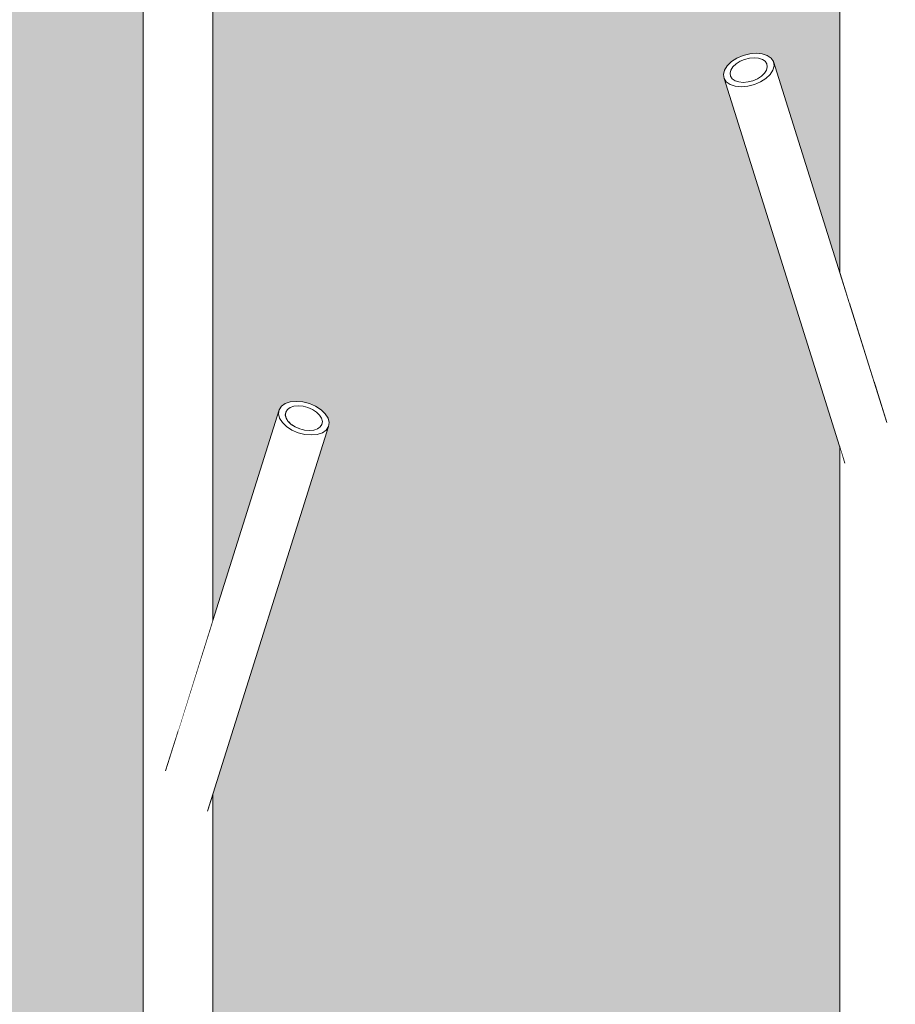
# Model space of a CAD drawing. Units: millimetres. Extents: x -67288 to -50107, y -100 to 3755.
# Drawn here: x -64541 to -64290, y 1147 to 1429 of the extents above; entities that cross this region are included whole.
import ezdxf

# ---------------------------------------------------------------- set-up
doc = ezdxf.new("R2010")
doc.units = ezdxf.units.MM
doc.header["$MEASUREMENT"] = 0
doc.linetypes.add('Wipeout_Contour', pattern=[1000, 0, -1000])
doc.layers.add('A_A NAGID_1_AR - SEINAD - siseseinad', color=7, linetype='Continuous')
doc.layers.add('A_A NAGID_1_SA - SISUSTUS - erimööbel', color=7, linetype='Continuous')
doc.layers.add('A_A NAGID_1_SA - SISUSTUS - erimööbel_Pen_No__87', color=7, linetype='Continuous', lineweight=9, true_color=0x8a8a8a)

msp = doc.modelspace()

# ---------------------------------------------------------------- hatches: boundary and pattern name
at = {"layer": 'A_A NAGID_1_AR - SEINAD - siseseinad', "linetype": 'Continuous', "lineweight": 0, "true_color": 0xffffff}
for points in [[(-64685.77, 1606.81), (-64666.75, 1667.32), (-64666.09, 1668.32), (-64664.99, 1669.08), (-64663.53, 1669.56), (-64661.8, 1669.73), (-64659.93, 1669.56), (-64658.04, 1669.08), (-64656.25, 1668.32), (-64654.7, 1667.32), (-64653.49, 1666.15), (-64652.7, 1664.91), (-64652.38, 1663.66), (-64652.55, 1662.5), (-64685.77, 1556.82), (-64685.77, 0), (-64505.77, 0), (-64505.77, 1456.82), (-64538.99, 1562.5), (-64539.16, 1563.66), (-64538.84, 1564.91), (-64538.05, 1566.15), (-64536.83, 1567.32), (-64535.28, 1568.32), (-64533.5, 1569.08), (-64531.61, 1569.56), (-64529.74, 1569.73), (-64528.01, 1569.56), (-64526.55, 1569.08), (-64525.45, 1568.32), (-64524.79, 1567.32), (-64505.77, 1506.81), (-64505.77, 2950), (-64685.77, 2950)], [(-64452.55, 1312.5), (-64485.77, 1206.82), (-64485.77, 0), (-64305.77, 0), (-64305.77, 1306.82), (-64338.99, 1412.5), (-64339.16, 1413.66), (-64338.84, 1414.91), (-64338.05, 1416.15), (-64336.83, 1417.32), (-64335.28, 1418.32), (-64333.5, 1419.08), (-64331.61, 1419.56), (-64329.74, 1419.73), (-64328.01, 1419.56), (-64326.55, 1419.08), (-64325.45, 1418.32), (-64324.79, 1417.32), (-64305.77, 1356.81), (-64305.77, 2950), (-64485.77, 2950), (-64485.77, 1256.81), (-64466.75, 1317.32), (-64466.09, 1318.32), (-64464.99, 1319.08), (-64463.53, 1319.56), (-64461.8, 1319.73), (-64459.93, 1319.56), (-64458.04, 1319.08), (-64456.25, 1318.32), (-64454.7, 1317.32), (-64453.49, 1316.15), (-64452.7, 1314.91), (-64452.38, 1313.66)]]:
    msp.add_hatch(color=7, dxfattribs=at).paths.add_polyline_path(points)

# ---------------------------------------------------------------- next in the draw order: wipeouts: each hides what was drawn before it
at = {"color": 254, "linetype": 'Wipeout_Contour', "lineweight": 0, "ltscale": 257320.046503}
msp.add_wipeout([(-64334.04, 1410.09), (-64299.23, 1299.34), (-64297.44, 1299.76), (-64332.17, 1410.25)], dxfattribs=at).dxf.layer = 'A_A NAGID_1_SA - SISUSTUS - erimööbel'
at = {"color": 254, "linetype": 'Wipeout_Contour', "lineweight": 0, "ltscale": 257952.213647}
msp.add_wipeout([(-64459.37, 1310.25), (-64494.1, 1199.76), (-64492.31, 1199.34), (-64457.5, 1310.09)], dxfattribs=at).dxf.layer = 'A_A NAGID_1_SA - SISUSTUS - erimööbel'

# ---------------------------------------------------------------- next in the draw order: wipeouts: each hides what was drawn before it
at = {"color": 254, "linetype": 'Wipeout_Contour', "lineweight": 0, "ltscale": 257312.867059}
msp.add_wipeout([(-64330.27, 1410.73), (-64332.17, 1410.25), (-64297.44, 1299.76), (-64295.76, 1300.94)], dxfattribs=at).dxf.layer = 'A_A NAGID_1_SA - SISUSTUS - erimööbel'
at = {"color": 254, "linetype": 'Wipeout_Contour', "lineweight": 0, "ltscale": 257959.477563}
msp.add_wipeout([(-64495.77, 1200.94), (-64494.1, 1199.76), (-64459.37, 1310.25), (-64461.26, 1310.73)], dxfattribs=at).dxf.layer = 'A_A NAGID_1_SA - SISUSTUS - erimööbel'

# ---------------------------------------------------------------- next in the draw order: wipeouts: each hides what was drawn before it
at = {"color": 254, "linetype": 'Wipeout_Contour', "lineweight": 0, "ltscale": 257305.548955}
msp.add_wipeout([(-64328.49, 1411.5), (-64330.27, 1410.73), (-64295.76, 1300.94), (-64293.75, 1300.98)], dxfattribs=at).dxf.layer = 'A_A NAGID_1_SA - SISUSTUS - erimööbel'
at = {"color": 254, "linetype": 'Wipeout_Contour', "lineweight": 0, "ltscale": 257966.900476}
msp.add_wipeout([(-64497.79, 1200.98), (-64495.77, 1200.94), (-64461.26, 1310.73), (-64463.05, 1311.5)], dxfattribs=at).dxf.layer = 'A_A NAGID_1_SA - SISUSTUS - erimööbel'

# ---------------------------------------------------------------- next in the draw order: wipeouts: each hides what was drawn before it
at = {"color": 254, "linetype": 'Wipeout_Contour', "lineweight": 0, "ltscale": 257298.728272}
msp.add_wipeout([(-64328.49, 1411.5), (-64293.75, 1300.98), (-64292.21, 1302), (-64326.94, 1412.5)], dxfattribs=at).dxf.layer = 'A_A NAGID_1_SA - SISUSTUS - erimööbel'
at = {"color": 254, "linetype": 'Wipeout_Contour', "lineweight": 0, "ltscale": 257973.837336}
msp.add_wipeout([(-64464.6, 1312.5), (-64499.33, 1202), (-64497.79, 1200.98), (-64463.05, 1311.5)], dxfattribs=at).dxf.layer = 'A_A NAGID_1_SA - SISUSTUS - erimööbel'

# ---------------------------------------------------------------- next in the draw order: wipeouts: each hides what was drawn before it
at = {"color": 254, "linetype": 'Wipeout_Contour', "lineweight": 0, "ltscale": 257293.56457}
msp.add_wipeout([(-64326.94, 1412.5), (-64292.21, 1302), (-64291.24, 1303.93), (-64325.73, 1413.66)], dxfattribs=at).dxf.layer = 'A_A NAGID_1_SA - SISUSTUS - erimööbel'
at = {"color": 254, "linetype": 'Wipeout_Contour', "lineweight": 0, "ltscale": 257979.207966}
msp.add_wipeout([(-64500.3, 1203.93), (-64499.33, 1202), (-64464.6, 1312.5), (-64465.81, 1313.66)], dxfattribs=at).dxf.layer = 'A_A NAGID_1_SA - SISUSTUS - erimööbel'

# ---------------------------------------------------------------- next in the draw order: wipeouts: each hides what was drawn before it
at = {"color": 254, "linetype": 'Wipeout_Contour', "lineweight": 0, "ltscale": 257290.410074}
msp.add_wipeout([(-64325.73, 1413.66), (-64291.24, 1303.93), (-64290.91, 1306.65), (-64324.93, 1414.91)], dxfattribs=at).dxf.layer = 'A_A NAGID_1_SA - SISUSTUS - erimööbel'
at = {"color": 254, "linetype": 'Wipeout_Contour', "lineweight": 0, "ltscale": 257982.646335}
msp.add_wipeout([(-64466.6, 1314.91), (-64500.63, 1206.65), (-64500.3, 1203.93), (-64465.81, 1313.66)], dxfattribs=at).dxf.layer = 'A_A NAGID_1_SA - SISUSTUS - erimööbel'

# ---------------------------------------------------------------- next in the draw order: wipeouts: each hides what was drawn before it
at = {"color": 254, "linetype": 'Wipeout_Contour', "lineweight": 0, "ltscale": 257289.460415}
msp.add_wipeout([(-64324.93, 1414.91), (-64290.91, 1306.65), (-64291.24, 1309.97), (-64324.61, 1416.15)], dxfattribs=at).dxf.layer = 'A_A NAGID_1_SA - SISUSTUS - erimööbel'
at = {"color": 254, "linetype": 'Wipeout_Contour', "lineweight": 0, "ltscale": 257983.937807}
msp.add_wipeout([(-64500.63, 1206.65), (-64466.6, 1314.91), (-64466.92, 1316.15), (-64500.3, 1209.97)], dxfattribs=at).dxf.layer = 'A_A NAGID_1_SA - SISUSTUS - erimööbel'

# ---------------------------------------------------------------- next in the draw order: wipeouts: each hides what was drawn before it
at = {"color": 254, "linetype": 'Wipeout_Contour', "lineweight": 0, "ltscale": 257290.789878}
msp.add_wipeout([(-64292.21, 1313.66), (-64324.79, 1417.32), (-64324.61, 1416.15), (-64291.24, 1309.97)], dxfattribs=at).dxf.layer = 'A_A NAGID_1_SA - SISUSTUS - erimööbel'
at = {"color": 254, "linetype": 'Wipeout_Contour', "lineweight": 0, "ltscale": 257982.98514}
msp.add_wipeout([(-64500.3, 1209.97), (-64466.92, 1316.15), (-64466.75, 1317.32), (-64499.33, 1213.66)], dxfattribs=at).dxf.layer = 'A_A NAGID_1_SA - SISUSTUS - erimööbel'

# ---------------------------------------------------------------- next in the draw order: linework, layer by layer
at = {"layer": 'A_A NAGID_1_SA - SISUSTUS - erimööbel_Pen_No__87', "color": 252, "linetype": 'Continuous', "lineweight": 9, "true_color": 0x8a8a8a}
for p, q in [((-64324.79, 1417.32), (-64324.61, 1416.15)), ((-64324.61, 1416.15), (-64324.93, 1414.91)), ((-64466.75, 1317.32), (-64466.92, 1316.15)), ((-64466.92, 1316.15), (-64466.6, 1314.91))]:
    msp.add_line(p, q, dxfattribs=at)

# ---------------------------------------------------------------- next in the draw order: wipeouts: each hides what was drawn before it
at = {"color": 254, "linetype": 'Wipeout_Contour', "lineweight": 0, "ltscale": 1028896.159764751}
msp.add_wipeout([(-64295.77, 1550.94), (-64295.77, 1324.99), (-64292.21, 1313.66), (-64291.24, 1309.97), (-64290.91, 1306.65), (-64291.24, 1303.93), (-64292.21, 1302), (-64293.75, 1300.98), (-64295.77, 1300.94), (-64295.77, 0), (-64288.7, 0), (-64288.7, 1551.05), (-64288.84, 1550.87), (-64290.51, 1549.72), (-64292.31, 1549.34), (-64294.1, 1549.76)], dxfattribs=at).dxf.layer = 'A_A NAGID_1_SA - SISUSTUS - erimööbel'
at = {"color": 254, "linetype": 'Wipeout_Contour', "lineweight": 0, "ltscale": 257342.493744}
msp.add_wipeout([(-64338.33, 1411.5), (-64338.99, 1412.5), (-64304.25, 1302), (-64303.6, 1301.03)], dxfattribs=at).dxf.layer = 'A_A NAGID_1_SA - SISUSTUS - erimööbel'
at = {"color": 254, "linetype": 'Wipeout_Contour', "lineweight": 0, "ltscale": 257930.072641}
msp.add_wipeout([(-64487.94, 1201.03), (-64487.29, 1202), (-64452.55, 1312.5), (-64453.21, 1311.5)], dxfattribs=at).dxf.layer = 'A_A NAGID_1_SA - SISUSTUS - erimööbel'

# ---------------------------------------------------------------- next in the draw order: linework, layer by layer
at = {"layer": 'A_A NAGID_1_SA - SISUSTUS - erimööbel_Pen_No__87', "color": 252, "linetype": 'Continuous', "lineweight": 9, "true_color": 0x8a8a8a}
for p, q in [((-64339.16, 1413.66), (-64338.84, 1414.91)), ((-64452.38, 1313.66), (-64452.7, 1314.91))]:
    msp.add_line(p, q, dxfattribs=at)

# ---------------------------------------------------------------- next in the draw order: wipeouts: each hides what was drawn before it
at = {"color": 254, "linetype": 'Wipeout_Contour', "lineweight": 0, "ltscale": 321655.609225}
msp.add_wipeout([(-64338.33, 1411.5), (-64303.6, 1301.03), (-64302.84, 1301.05), (-64302.7, 1300.87), (-64337.23, 1410.73)], dxfattribs=at).dxf.layer = 'A_A NAGID_1_SA - SISUSTUS - erimööbel'
at = {"color": 254, "linetype": 'Wipeout_Contour', "lineweight": 0, "ltscale": 322432.702189}
msp.add_wipeout([(-64454.31, 1310.73), (-64488.84, 1200.87), (-64488.7, 1201.05), (-64487.94, 1201.03), (-64453.21, 1311.5)], dxfattribs=at).dxf.layer = 'A_A NAGID_1_SA - SISUSTUS - erimööbel'

# ---------------------------------------------------------------- next in the draw order: linework, layer by layer
at = {"layer": 'A_A NAGID_1_SA - SISUSTUS - erimööbel_Pen_No__87', "color": 252, "linetype": 'Continuous', "lineweight": 9, "true_color": 0x8a8a8a}
for p, q in [((-64338.99, 1412.5), (-64339.16, 1413.66)), ((-64452.55, 1312.5), (-64452.38, 1313.66))]:
    msp.add_line(p, q, dxfattribs=at)

# ---------------------------------------------------------------- next in the draw order: wipeouts: each hides what was drawn before it
at = {"color": 254, "linetype": 'Wipeout_Contour', "lineweight": 0, "ltscale": 193057.528565}
msp.add_wipeout([(-64336.83, 1412.74), (-64337.22, 1413.99), (-64337.09, 1413.14)], dxfattribs=at).dxf.layer = 'A_A NAGID_1_SA - SISUSTUS - erimööbel'
at = {"color": 254, "linetype": 'Wipeout_Contour', "lineweight": 0, "ltscale": 257333.919518}
msp.add_wipeout([(-64337.23, 1410.73), (-64302.7, 1300.87), (-64301.02, 1299.72), (-64335.77, 1410.25)], dxfattribs=at).dxf.layer = 'A_A NAGID_1_SA - SISUSTUS - erimööbel'
at = {"color": 254, "linetype": 'Wipeout_Contour', "lineweight": 0, "ltscale": 193403.774924}
msp.add_wipeout([(-64454.71, 1312.74), (-64454.44, 1313.14), (-64454.32, 1313.99)], dxfattribs=at).dxf.layer = 'A_A NAGID_1_SA - SISUSTUS - erimööbel'
at = {"color": 254, "linetype": 'Wipeout_Contour', "lineweight": 0, "ltscale": 257938.42528}
msp.add_wipeout([(-64490.51, 1199.72), (-64488.84, 1200.87), (-64454.31, 1310.73), (-64455.77, 1310.25)], dxfattribs=at).dxf.layer = 'A_A NAGID_1_SA - SISUSTUS - erimööbel'

# ---------------------------------------------------------------- next in the draw order: wipeouts: each hides what was drawn before it
at = {"color": 254, "linetype": 'Wipeout_Contour', "lineweight": 0, "ltscale": 321760.915094}
msp.add_wipeout([(-64337.22, 1413.99), (-64336.83, 1412.74), (-64336.61, 1412.41), (-64336.09, 1412.04), (-64336.99, 1414.91)], dxfattribs=at).dxf.layer = 'A_A NAGID_1_SA - SISUSTUS - erimööbel'
at = {"color": 254, "linetype": 'Wipeout_Contour', "lineweight": 0, "ltscale": 257327.226565}
msp.add_wipeout([(-64334.04, 1410.09), (-64335.77, 1410.25), (-64301.02, 1299.72), (-64299.23, 1299.34)], dxfattribs=at).dxf.layer = 'A_A NAGID_1_SA - SISUSTUS - erimööbel'
at = {"color": 254, "linetype": 'Wipeout_Contour', "lineweight": 0, "ltscale": 322341.235811}
msp.add_wipeout([(-64454.55, 1314.91), (-64455.45, 1312.04), (-64454.93, 1312.41), (-64454.71, 1312.74), (-64454.32, 1313.99)], dxfattribs=at).dxf.layer = 'A_A NAGID_1_SA - SISUSTUS - erimööbel'
at = {"color": 254, "linetype": 'Wipeout_Contour', "lineweight": 0, "ltscale": 257945.031782}
msp.add_wipeout([(-64492.31, 1199.34), (-64490.51, 1199.72), (-64455.77, 1310.25), (-64457.5, 1310.09)], dxfattribs=at).dxf.layer = 'A_A NAGID_1_SA - SISUSTUS - erimööbel'

# ---------------------------------------------------------------- next in the draw order: wipeouts: each hides what was drawn before it
at = {"color": 254, "linetype": 'Wipeout_Contour', "lineweight": 0, "ltscale": 774201.604209}
msp.add_wipeout([(-64495.77, 1450.94), (-64495.77, 1224.99), (-64488.7, 1247.49), (-64488.7, 2950), (-64495.77, 2950), (-64495.77, 1474.99), (-64492.21, 1463.66), (-64491.24, 1459.97), (-64490.91, 1456.65), (-64491.24, 1453.93), (-64492.21, 1452), (-64493.75, 1450.98)], dxfattribs=at).dxf.layer = 'A_A NAGID_1_SA - SISUSTUS - erimööbel'
at = {"color": 254, "linetype": 'Wipeout_Contour', "lineweight": 0, "ltscale": 771901.124003}
msp.add_wipeout([(-64295.77, 2950), (-64302.84, 2950), (-64302.84, 1347.49), (-64295.77, 1324.99), (-64295.77, 1550.94), (-64297.79, 1550.98), (-64299.33, 1552), (-64300.3, 1553.93), (-64300.63, 1556.65), (-64300.3, 1559.97), (-64299.33, 1563.66), (-64295.77, 1574.99)], dxfattribs=at).dxf.layer = 'A_A NAGID_1_SA - SISUSTUS - erimööbel'
at = {"color": 254, "linetype": 'Wipeout_Contour', "lineweight": 0, "ltscale": 321757.850699}
msp.add_wipeout([(-64336.41, 1415.82), (-64336.99, 1414.91), (-64336.09, 1412.04), (-64335.8, 1411.84), (-64335.08, 1411.61)], dxfattribs=at).dxf.layer = 'A_A NAGID_1_SA - SISUSTUS - erimööbel'
at = {"color": 254, "linetype": 'Wipeout_Contour', "lineweight": 0, "ltscale": 322344.301804}
msp.add_wipeout([(-64455.13, 1315.82), (-64456.46, 1311.61), (-64455.73, 1311.84), (-64455.45, 1312.04), (-64454.55, 1314.91)], dxfattribs=at).dxf.layer = 'A_A NAGID_1_SA - SISUSTUS - erimööbel'
at = {"color": 254, "linetype": 'Wipeout_Contour', "lineweight": 0, "ltscale": 514476.074513}
msp.add_wipeout([(-64302.84, 1301.05), (-64302.84, 0), (-64295.77, 0), (-64295.77, 1300.94), (-64297.44, 1299.76), (-64299.23, 1299.34), (-64301.02, 1299.72), (-64302.7, 1300.87)], dxfattribs=at).dxf.layer = 'A_A NAGID_1_SA - SISUSTUS - erimööbel'
at = {"color": 254, "linetype": 'Wipeout_Contour', "lineweight": 0, "ltscale": 516002.20026}
msp.add_wipeout([(-64495.77, 0), (-64488.7, 0), (-64488.7, 1201.05), (-64488.84, 1200.87), (-64490.51, 1199.72), (-64492.31, 1199.34), (-64494.1, 1199.76), (-64495.77, 1200.94)], dxfattribs=at).dxf.layer = 'A_A NAGID_1_SA - SISUSTUS - erimööbel'

# ---------------------------------------------------------------- next in the draw order: linework, layer by layer
at = {"layer": 'A_A NAGID_1_SA - SISUSTUS - erimööbel_Pen_No__87', "color": 252, "linetype": 'Continuous', "lineweight": 9, "true_color": 0x8a8a8a}
for p, q in [((-64338.84, 1414.91), (-64338.05, 1416.15)), ((-64338.33, 1411.5), (-64338.99, 1412.5)), ((-64452.7, 1314.91), (-64453.49, 1316.15)), ((-64453.21, 1311.5), (-64452.55, 1312.5))]:
    msp.add_line(p, q, dxfattribs=at)

# ---------------------------------------------------------------- next in the draw order: wipeouts: each hides what was drawn before it
at = {"color": 254, "linetype": 'Wipeout_Contour', "lineweight": 0, "ltscale": 258108.126212}
msp.add_wipeout([(-64488.7, 1247.49), (-64485.77, 1256.81), (-64485.77, 2950), (-64488.7, 2950)], dxfattribs=at).dxf.layer = 'A_A NAGID_1_SA - SISUSTUS - erimööbel'
at = {"color": 254, "linetype": 'Wipeout_Contour', "lineweight": 0, "ltscale": 257380.912085}
msp.add_wipeout([(-64302.84, 2950), (-64305.77, 2950), (-64305.77, 1356.81), (-64302.84, 1347.49)], dxfattribs=at).dxf.layer = 'A_A NAGID_1_SA - SISUSTUS - erimööbel'
at = {"color": 254, "linetype": 'Wipeout_Contour', "lineweight": 0, "ltscale": 1032175.513738461}
msp.add_wipeout([(-64502.84, 1451.05), (-64502.84, 0), (-64495.77, 0), (-64495.77, 1200.94), (-64497.79, 1200.98), (-64499.33, 1202), (-64500.3, 1203.93), (-64500.63, 1206.65), (-64500.3, 1209.97), (-64499.33, 1213.66), (-64495.77, 1224.99), (-64495.77, 1450.94), (-64497.44, 1449.76), (-64499.23, 1449.34), (-64501.02, 1449.72), (-64502.7, 1450.87)], dxfattribs=at).dxf.layer = 'A_A NAGID_1_SA - SISUSTUS - erimööbel'
at = {"color": 254, "linetype": 'Wipeout_Contour', "lineweight": 0, "ltscale": 321753.226294}
msp.add_wipeout([(-64336.41, 1415.82), (-64335.08, 1411.61), (-64334.73, 1411.49), (-64333.86, 1411.41), (-64335.52, 1416.67)], dxfattribs=at).dxf.layer = 'A_A NAGID_1_SA - SISUSTUS - erimööbel'
at = {"color": 254, "linetype": 'Wipeout_Contour', "lineweight": 0, "ltscale": 322348.957506}
msp.add_wipeout([(-64457.68, 1311.41), (-64456.81, 1311.49), (-64456.46, 1311.61), (-64455.13, 1315.82), (-64456.02, 1316.67)], dxfattribs=at).dxf.layer = 'A_A NAGID_1_SA - SISUSTUS - erimööbel'
at = {"color": 254, "linetype": 'Wipeout_Contour', "lineweight": 0, "ltscale": 385878.131542}
msp.add_wipeout([(-64305.77, 0), (-64302.84, 0), (-64302.84, 1301.05), (-64303.6, 1301.03), (-64304.25, 1302), (-64305.77, 1306.82)], dxfattribs=at).dxf.layer = 'A_A NAGID_1_SA - SISUSTUS - erimööbel'
at = {"color": 254, "linetype": 'Wipeout_Contour', "lineweight": 0, "ltscale": 386968.777704}
msp.add_wipeout([(-64487.94, 1201.03), (-64488.7, 1201.05), (-64488.7, 0), (-64485.77, 0), (-64485.77, 1206.82), (-64487.29, 1202)], dxfattribs=at).dxf.layer = 'A_A NAGID_1_SA - SISUSTUS - erimööbel'

# ---------------------------------------------------------------- next in the draw order: linework, layer by layer
at = {"layer": 'A_A NAGID_1_SA - SISUSTUS - erimööbel_Pen_No__87', "color": 252, "linetype": 'Continuous', "lineweight": 9, "true_color": 0x8a8a8a}
for p, q in [((-64485.77, 1256.81), (-64485.77, 2950)), ((-64305.77, 1356.81), (-64305.77, 2950)), ((-64292.21, 1313.66), (-64324.79, 1417.32)), ((-64336.99, 1414.91), (-64337.22, 1413.99)), ((-64337.23, 1410.73), (-64338.33, 1411.5)), ((-64337.22, 1413.99), (-64337.09, 1413.14)), ((-64499.33, 1213.66), (-64466.75, 1317.32)), ((-64454.55, 1314.91), (-64454.32, 1313.99)), ((-64454.32, 1313.99), (-64454.44, 1313.14)), ((-64454.31, 1310.73), (-64453.21, 1311.5)), ((-64305.77, 0), (-64305.77, 1306.82)), ((-64485.77, 0), (-64485.77, 1206.82))]:
    msp.add_line(p, q, dxfattribs=at)

# ---------------------------------------------------------------- next in the draw order: wipeouts: each hides what was drawn before it
at = {"color": 254, "linetype": 'Wipeout_Contour', "lineweight": 0, "ltscale": 387090.782501}
msp.add_wipeout([(-64504.25, 1452), (-64505.77, 1456.82), (-64505.77, 0), (-64502.84, 0), (-64502.84, 1451.05), (-64503.6, 1451.03)], dxfattribs=at).dxf.layer = 'A_A NAGID_1_SA - SISUSTUS - erimööbel'
at = {"color": 254, "linetype": 'Wipeout_Contour', "lineweight": 0, "ltscale": 321747.472265}
msp.add_wipeout([(-64334.38, 1417.41), (-64335.52, 1416.67), (-64333.86, 1411.41), (-64333.47, 1411.37), (-64332.51, 1411.46)], dxfattribs=at).dxf.layer = 'A_A NAGID_1_SA - SISUSTUS - erimööbel'
at = {"color": 254, "linetype": 'Wipeout_Contour', "lineweight": 0, "ltscale": 322354.767815}
msp.add_wipeout([(-64459.03, 1311.46), (-64458.07, 1311.37), (-64457.68, 1311.41), (-64456.02, 1316.67), (-64457.16, 1317.41)], dxfattribs=at).dxf.layer = 'A_A NAGID_1_SA - SISUSTUS - erimööbel'

# ---------------------------------------------------------------- next in the draw order: linework, layer by layer
at = {"layer": 'A_A NAGID_1_SA - SISUSTUS - erimööbel_Pen_No__87', "color": 252, "linetype": 'Continuous', "lineweight": 9, "true_color": 0x8a8a8a}
for p, q in [((-64505.77, 0), (-64505.77, 1456.82)), ((-64338.05, 1416.15), (-64336.83, 1417.32)), ((-64336.41, 1415.82), (-64336.99, 1414.91)), ((-64337.09, 1413.14), (-64336.61, 1412.41)), ((-64336.61, 1412.41), (-64335.8, 1411.84)), ((-64455.13, 1315.82), (-64454.55, 1314.91)), ((-64453.49, 1316.15), (-64454.7, 1317.32)), ((-64454.93, 1312.41), (-64455.73, 1311.84)), ((-64454.44, 1313.14), (-64454.93, 1312.41))]:
    msp.add_line(p, q, dxfattribs=at)

# ---------------------------------------------------------------- next in the draw order: wipeouts: each hides what was drawn before it
at = {"color": 254, "linetype": 'Wipeout_Contour', "lineweight": 0, "ltscale": 321741.013148}
msp.add_wipeout([(-64334.38, 1417.41), (-64332.51, 1411.46), (-64332.09, 1411.49), (-64331.11, 1411.74), (-64333.07, 1417.97)], dxfattribs=at).dxf.layer = 'A_A NAGID_1_SA - SISUSTUS - erimööbel'
at = {"color": 254, "linetype": 'Wipeout_Contour', "lineweight": 0, "ltscale": 322361.30396}
msp.add_wipeout([(-64460.42, 1311.74), (-64459.45, 1311.49), (-64459.03, 1311.46), (-64457.16, 1317.41), (-64458.47, 1317.97)], dxfattribs=at).dxf.layer = 'A_A NAGID_1_SA - SISUSTUS - erimööbel'

# ---------------------------------------------------------------- next in the draw order: linework, layer by layer
at = {"layer": 'A_A NAGID_1_SA - SISUSTUS - erimööbel_Pen_No__87', "color": 252, "linetype": 'Continuous', "lineweight": 9, "true_color": 0x8a8a8a}
for p, q in [((-64336.83, 1417.32), (-64335.28, 1418.32)), ((-64335.52, 1416.67), (-64336.41, 1415.82)), ((-64335.8, 1411.84), (-64334.73, 1411.49)), ((-64335.77, 1410.25), (-64337.23, 1410.73)), ((-64334.04, 1410.09), (-64335.77, 1410.25)), ((-64332.17, 1410.25), (-64334.04, 1410.09)), ((-64454.7, 1317.32), (-64456.25, 1318.32)), ((-64456.02, 1316.67), (-64455.13, 1315.82)), ((-64459.37, 1310.25), (-64457.5, 1310.09)), ((-64457.5, 1310.09), (-64455.77, 1310.25)), ((-64455.73, 1311.84), (-64456.81, 1311.49)), ((-64455.77, 1310.25), (-64454.31, 1310.73))]:
    msp.add_line(p, q, dxfattribs=at)

# ---------------------------------------------------------------- next in the draw order: wipeouts: each hides what was drawn before it
at = {"color": 254, "linetype": 'Wipeout_Contour', "lineweight": 0, "ltscale": 321734.304196}
msp.add_wipeout([(-64333.07, 1417.97), (-64331.11, 1411.74), (-64330.7, 1411.84), (-64329.77, 1412.25), (-64331.68, 1418.32)], dxfattribs=at).dxf.layer = 'A_A NAGID_1_SA - SISUSTUS - erimööbel'
at = {"color": 254, "linetype": 'Wipeout_Contour', "lineweight": 0, "ltscale": 322368.103558}
msp.add_wipeout([(-64461.76, 1312.25), (-64460.83, 1311.84), (-64460.42, 1311.74), (-64458.47, 1317.97), (-64459.85, 1318.32)], dxfattribs=at).dxf.layer = 'A_A NAGID_1_SA - SISUSTUS - erimööbel'

# ---------------------------------------------------------------- next in the draw order: linework, layer by layer
at = {"layer": 'A_A NAGID_1_SA - SISUSTUS - erimööbel_Pen_No__87', "color": 252, "linetype": 'Continuous', "lineweight": 9, "true_color": 0x8a8a8a}
for p, q in [((-64334.38, 1417.41), (-64335.52, 1416.67)), ((-64335.28, 1418.32), (-64333.5, 1419.08)), ((-64334.73, 1411.49), (-64333.47, 1411.37)), ((-64330.27, 1410.73), (-64332.17, 1410.25)), ((-64456.25, 1318.32), (-64458.04, 1319.08)), ((-64457.16, 1317.41), (-64456.02, 1316.67)), ((-64461.26, 1310.73), (-64459.37, 1310.25)), ((-64456.81, 1311.49), (-64458.07, 1311.37))]:
    msp.add_line(p, q, dxfattribs=at)

# ---------------------------------------------------------------- next in the draw order: wipeouts: each hides what was drawn before it
at = {"color": 254, "linetype": 'Wipeout_Contour', "lineweight": 0, "ltscale": 321727.81502}
msp.add_wipeout([(-64330.31, 1418.44), (-64331.68, 1418.32), (-64329.77, 1412.25), (-64329.4, 1412.41), (-64328.58, 1412.93)], dxfattribs=at).dxf.layer = 'A_A NAGID_1_SA - SISUSTUS - erimööbel'
at = {"color": 254, "linetype": 'Wipeout_Contour', "lineweight": 0, "ltscale": 322374.69063}
msp.add_wipeout([(-64462.96, 1312.93), (-64462.14, 1312.41), (-64461.76, 1312.25), (-64459.85, 1318.32), (-64461.23, 1318.44)], dxfattribs=at).dxf.layer = 'A_A NAGID_1_SA - SISUSTUS - erimööbel'

# ---------------------------------------------------------------- next in the draw order: linework, layer by layer
at = {"layer": 'A_A NAGID_1_SA - SISUSTUS - erimööbel_Pen_No__87', "color": 252, "linetype": 'Continuous', "lineweight": 9, "true_color": 0x8a8a8a}
for p, q in [((-64333.07, 1417.97), (-64334.38, 1417.41)), ((-64333.47, 1411.37), (-64332.09, 1411.49)), ((-64328.49, 1411.5), (-64330.27, 1410.73)), ((-64458.47, 1317.97), (-64457.16, 1317.41)), ((-64463.05, 1311.5), (-64461.26, 1310.73)), ((-64458.07, 1311.37), (-64459.45, 1311.49))]:
    msp.add_line(p, q, dxfattribs=at)

# ---------------------------------------------------------------- next in the draw order: wipeouts: each hides what was drawn before it
at = {"color": 254, "linetype": 'Wipeout_Contour', "lineweight": 0, "ltscale": 321722.002708}
msp.add_wipeout([(-64329.04, 1418.32), (-64330.31, 1418.44), (-64328.58, 1412.93), (-64328.26, 1413.14), (-64327.61, 1413.76)], dxfattribs=at).dxf.layer = 'A_A NAGID_1_SA - SISUSTUS - erimööbel'
at = {"color": 254, "linetype": 'Wipeout_Contour', "lineweight": 0, "ltscale": 322380.600268}
msp.add_wipeout([(-64463.93, 1313.76), (-64463.28, 1313.14), (-64462.96, 1312.93), (-64461.23, 1318.44), (-64462.49, 1318.32)], dxfattribs=at).dxf.layer = 'A_A NAGID_1_SA - SISUSTUS - erimööbel'

# ---------------------------------------------------------------- next in the draw order: linework, layer by layer
at = {"layer": 'A_A NAGID_1_SA - SISUSTUS - erimööbel_Pen_No__87', "color": 252, "linetype": 'Continuous', "lineweight": 9, "true_color": 0x8a8a8a}
for p, q in [((-64333.5, 1419.08), (-64331.61, 1419.56)), ((-64331.68, 1418.32), (-64333.07, 1417.97)), ((-64332.09, 1411.49), (-64330.7, 1411.84)), ((-64458.04, 1319.08), (-64459.93, 1319.56)), ((-64459.85, 1318.32), (-64458.47, 1317.97)), ((-64459.45, 1311.49), (-64460.83, 1311.84))]:
    msp.add_line(p, q, dxfattribs=at)

# ---------------------------------------------------------------- next in the draw order: wipeouts: each hides what was drawn before it
at = {"color": 254, "linetype": 'Wipeout_Contour', "lineweight": 0, "ltscale": 321717.29286}
msp.add_wipeout([(-64327.97, 1417.97), (-64329.04, 1418.32), (-64327.61, 1413.76), (-64327.37, 1413.99), (-64326.94, 1414.67)], dxfattribs=at).dxf.layer = 'A_A NAGID_1_SA - SISUSTUS - erimööbel'
at = {"color": 254, "linetype": 'Wipeout_Contour', "lineweight": 0, "ltscale": 322385.400243}
msp.add_wipeout([(-64464.6, 1314.67), (-64464.17, 1313.99), (-64463.93, 1313.76), (-64462.49, 1318.32), (-64463.57, 1317.97)], dxfattribs=at).dxf.layer = 'A_A NAGID_1_SA - SISUSTUS - erimööbel'

# ---------------------------------------------------------------- next in the draw order: linework, layer by layer
at = {"layer": 'A_A NAGID_1_SA - SISUSTUS - erimööbel_Pen_No__87', "color": 252, "linetype": 'Continuous', "lineweight": 9, "true_color": 0x8a8a8a}
for p, q in [((-64331.61, 1419.56), (-64329.74, 1419.73)), ((-64329.74, 1419.73), (-64328.01, 1419.56)), ((-64330.31, 1418.44), (-64331.68, 1418.32)), ((-64304.25, 1302), (-64338.99, 1412.5)), ((-64330.7, 1411.84), (-64329.4, 1412.41)), ((-64329.4, 1412.41), (-64328.26, 1413.14)), ((-64326.94, 1412.5), (-64328.49, 1411.5)), ((-64461.8, 1319.73), (-64463.53, 1319.56)), ((-64459.93, 1319.56), (-64461.8, 1319.73)), ((-64461.23, 1318.44), (-64459.85, 1318.32)), ((-64487.29, 1202), (-64452.55, 1312.5)), ((-64464.6, 1312.5), (-64463.05, 1311.5)), ((-64462.14, 1312.41), (-64463.28, 1313.14)), ((-64460.83, 1311.84), (-64462.14, 1312.41))]:
    msp.add_line(p, q, dxfattribs=at)

# ---------------------------------------------------------------- next in the draw order: wipeouts: each hides what was drawn before it
at = {"color": 254, "linetype": 'Wipeout_Contour', "lineweight": 0, "ltscale": 321714.099857}
msp.add_wipeout([(-64327.17, 1417.41), (-64327.97, 1417.97), (-64326.94, 1414.67), (-64326.79, 1414.91), (-64326.6, 1415.62)], dxfattribs=at).dxf.layer = 'A_A NAGID_1_SA - SISUSTUS - erimööbel'
at = {"color": 254, "linetype": 'Wipeout_Contour', "lineweight": 0, "ltscale": 322388.672577}
msp.add_wipeout([(-64464.93, 1315.62), (-64464.75, 1314.91), (-64464.6, 1314.67), (-64463.57, 1317.97), (-64464.37, 1317.41)], dxfattribs=at).dxf.layer = 'A_A NAGID_1_SA - SISUSTUS - erimööbel'

# ---------------------------------------------------------------- next in the draw order: linework, layer by layer
at = {"layer": 'A_A NAGID_1_SA - SISUSTUS - erimööbel_Pen_No__87', "color": 252, "linetype": 'Continuous', "lineweight": 9, "true_color": 0x8a8a8a}
for p, q in [((-64329.04, 1418.32), (-64330.31, 1418.44)), ((-64328.01, 1419.56), (-64326.55, 1419.08)), ((-64328.26, 1413.14), (-64327.37, 1413.99)), ((-64325.73, 1413.66), (-64326.94, 1412.5)), ((-64463.53, 1319.56), (-64464.99, 1319.08)), ((-64462.49, 1318.32), (-64461.23, 1318.44)), ((-64465.81, 1313.66), (-64464.6, 1312.5)), ((-64463.28, 1313.14), (-64464.17, 1313.99))]:
    msp.add_line(p, q, dxfattribs=at)

# ---------------------------------------------------------------- next in the draw order: wipeouts: each hides what was drawn before it
at = {"color": 254, "linetype": 'Wipeout_Contour', "lineweight": 0, "ltscale": 257370.071772}
msp.add_wipeout([(-64327.17, 1417.41), (-64326.6, 1415.62), (-64326.55, 1415.82), (-64326.68, 1416.67)], dxfattribs=at).dxf.layer = 'A_A NAGID_1_SA - SISUSTUS - erimööbel'
at = {"color": 254, "linetype": 'Wipeout_Contour', "lineweight": 0, "ltscale": 257912.189059}
msp.add_wipeout([(-64464.98, 1315.82), (-64464.93, 1315.62), (-64464.37, 1317.41), (-64464.86, 1316.67)], dxfattribs=at).dxf.layer = 'A_A NAGID_1_SA - SISUSTUS - erimööbel'

# ---------------------------------------------------------------- next in the draw order: linework, layer by layer
at = {"layer": 'A_A NAGID_1_SA - SISUSTUS - erimööbel_Pen_No__87', "color": 252, "linetype": 'Continuous', "lineweight": 9, "true_color": 0x8a8a8a}
for p, q in [((-64327.97, 1417.97), (-64329.04, 1418.32)), ((-64327.17, 1417.41), (-64327.97, 1417.97)), ((-64326.68, 1416.67), (-64327.17, 1417.41)), ((-64326.55, 1419.08), (-64325.45, 1418.32)), ((-64325.45, 1418.32), (-64324.79, 1417.32)), ((-64327.37, 1413.99), (-64326.79, 1414.91)), ((-64326.79, 1414.91), (-64326.55, 1415.82)), ((-64326.55, 1415.82), (-64326.68, 1416.67)), ((-64324.93, 1414.91), (-64325.73, 1413.66)), ((-64466.09, 1318.32), (-64466.75, 1317.32)), ((-64464.99, 1319.08), (-64466.09, 1318.32)), ((-64464.37, 1317.41), (-64463.57, 1317.97)), ((-64463.57, 1317.97), (-64462.49, 1318.32)), ((-64464.98, 1315.82), (-64464.86, 1316.67)), ((-64464.75, 1314.91), (-64464.98, 1315.82)), ((-64464.86, 1316.67), (-64464.37, 1317.41)), ((-64466.6, 1314.91), (-64465.81, 1313.66)), ((-64464.17, 1313.99), (-64464.75, 1314.91))]:
    msp.add_line(p, q, dxfattribs=at)

doc.saveas('drawing.dxf')
